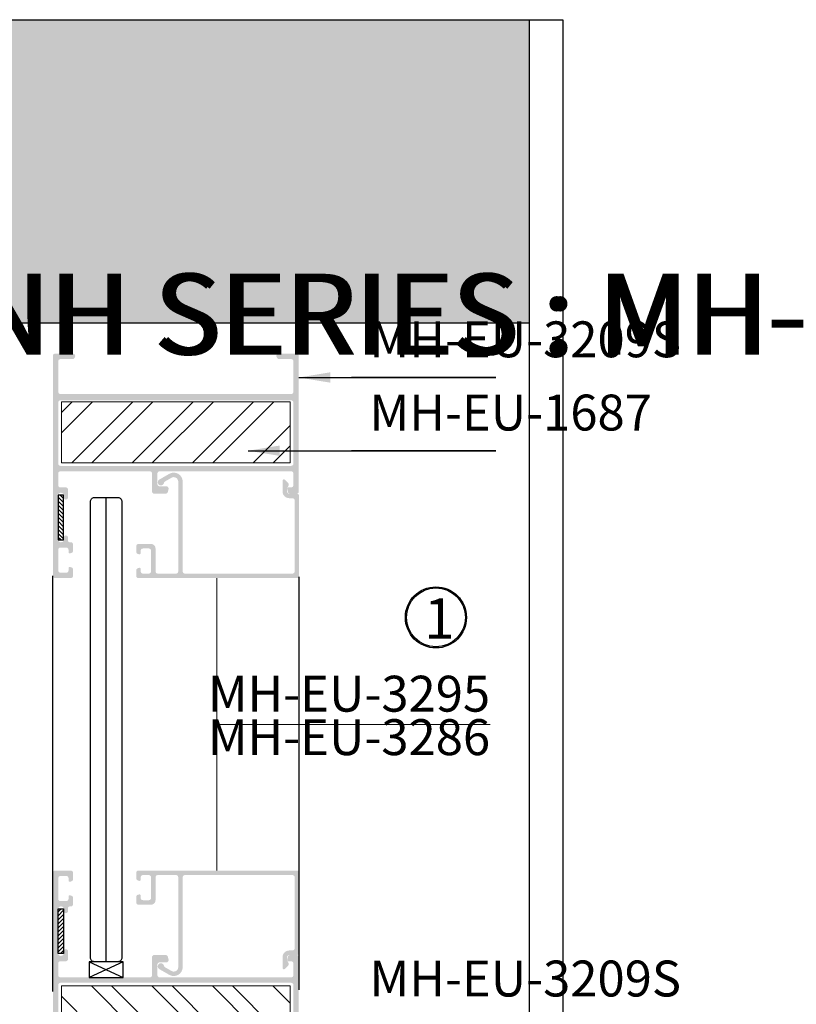
# Model space of a CAD drawing. Units: millimetres. Extents: x 12545 to 23684, y 28633 to 32566.
# Drawn here: x 14694 to 14867, y 30251 to 30470 of the extents above; entities that cross this region are included whole.
import ezdxf

# ---------------------------------------------------------------- set-up
doc = ezdxf.new("R2010")
doc.units = ezdxf.units.MM
for name, color, linetype in [('2', 3, 'Continuous'), ('CHU', 253, 'Continuous'), ('FRAME', 2, 'Continuous'), ('h', 155, 'Continuous'), ('kinh', 141, 'Continuous'), ('Layer8', 8, 'Continuous'), ('net manh', 3, 'Continuous'), ('Netday', 1, 'Continuous')]:
    doc.layers.add(name, color=color, linetype=linetype)
doc.layers.add('KICHTHUOC', color=54, linetype='Continuous', lineweight=5)
doc.layers.add('manh', color=2, linetype='Continuous', lineweight=9)
doc.styles.add('ROMAND', font='VNI-Helve-Condense_0.TTF', dxfattribs={"width": 0.5})
doc.styles.get("Standard").update_dxf_attribs({"font": 'arial.ttf'})
doc.dimstyles.new('Copy of MIEN HUA1-2', dxfattribs={"dimscale": 0, "dimtxt": 7, "dimasz": 7, "dimexe": 1, "dimexo": 1, "dimgap": 4, "dimtad": 2, "dimdec": 1, "dimtxsty": 'ROMAND', "dimcen": 10, "dimdle": 5, "dimclrd": 8, "dimclre": 8, "dimclrt": 95, "dimadec": 0, "dimazin": 0, "dimtfac": 1, "dimtdec": 1, "dimtmove": 2, "dimatfit": 3, "dimfxl": 1, "dimarcsym": 0})

# ---------------------------------------------------------------- blocks, each defined once
blk = doc.blocks.new('6yy45y')
at = {"layer": 'h'}
h = blk.add_hatch(dxfattribs=at)
h.set_pattern_fill('ANSI32', color=254)
h.paths.add_polyline_path([(12189.43, -627.89), (12175.83, -627.89), (12175.83, -678.89), (12189.43, -678.89)])
at = {"layer": 'manh'}
blk.add_lwpolyline([(12175.83, -627.89), (12189.43, -627.89), (12189.43, -678.89), (12175.83, -678.89)], close=True, dxfattribs=at)
blk = doc.blocks.new('DWQDQWDQD')
at = {"layer": 'CHU'}
h = blk.add_hatch(dxfattribs=at)
h.set_pattern_fill('ANSI31', color=254, scale=0.2, style=0)
h.paths.add_polyline_path([(10893.85, -645.28), (10893.34, -645.28), (10883.85, -645.28), (10883.85, -646.48), (10893.85, -646.48)])
at = {"layer": '2'}
blk.add_lwpolyline([(10893.85, -645.28), (10883.85, -645.28), (10883.85, -646.48), (10893.85, -646.48)], close=True, dxfattribs=at)

msp = doc.modelspace()

# ---------------------------------------------------------------- hatches: boundary and pattern name
at = {"layer": 'h'}
for points in [[(14807.07, 30402.38), (14807.07, 30469.88), (14207.07, 30469.88), (14207.07, 30402.38)], [(14719.49, 30345.98, 0.414214), (14719.99, 30345.48), (14755.49, 30345.48, 0.414214), (14755.79, 30345.78), (14755.79, 30363.78, 0.414214), (14755.29, 30364.28), (14753.59, 30364.28, -0.414214), (14753.09, 30364.78), (14753.09, 30365.39, -0.131652), (14753.13, 30365.54), (14753.42, 30366.04, 0.339454), (14753.34, 30366.65), (14752.6, 30367.39, 0.668179), (14752.09, 30367.18), (14752.09, 30364.78, 0.414214), (14753.59, 30363.28), (14754.29, 30363.28, -0.414214), (14754.79, 30362.78), (14754.79, 30346.98, -0.414214), (14754.29, 30346.48), (14730.35, 30346.48, -0.414214), (14729.85, 30346.98), (14729.85, 30366.98, 0.57735), (14726.85, 30368.71), (14724.64, 30367.43, 1.542659), (14725.67, 30366.68, -0.213422), (14725.91, 30367.01), (14727.35, 30367.84, -0.57735), (14728.85, 30366.98), (14728.85, 30346.98, -0.414214), (14728.35, 30346.48), (14724.29, 30346.48, -0.414214), (14723.79, 30346.98), (14723.79, 30352.08, 0.414214), (14722.79, 30353.08), (14719.99, 30353.08, 0.414214), (14719.49, 30352.58), (14719.49, 30351.35, 0.339454), (14719.86, 30350.87), (14720.17, 30350.78, 0.493145), (14720.49, 30351.03), (14720.49, 30351.58, -0.414214), (14720.99, 30352.08), (14722.29, 30352.08, -0.414214), (14722.79, 30351.58), (14722.79, 30346.98, -0.414214), (14722.29, 30346.48), (14720.99, 30346.48, -0.414214), (14720.49, 30346.98), (14720.49, 30347.53, 0.493145), (14720.17, 30347.77), (14719.86, 30347.68, 0.339454), (14719.49, 30347.2)], [(14719.49, 30279.83, -0.414214), (14719.99, 30280.33), (14755.49, 30280.33, -0.414214), (14755.79, 30280.03), (14755.79, 30262.03, -0.414214), (14755.29, 30261.53), (14753.59, 30261.53, 0.414214), (14753.09, 30261.03), (14753.09, 30260.42, 0.131652), (14753.13, 30260.27), (14753.42, 30259.76, -0.339454), (14753.34, 30259.16), (14752.6, 30258.42, -0.668179), (14752.09, 30258.63), (14752.09, 30261.03, -0.414214), (14753.59, 30262.53), (14754.29, 30262.53, 0.414214), (14754.79, 30263.03), (14754.79, 30278.83, 0.414214), (14754.29, 30279.33), (14730.35, 30279.33, 0.414214), (14729.85, 30278.83), (14729.85, 30258.83, -0.57735), (14726.85, 30257.1), (14724.64, 30258.37, -1.542659), (14725.67, 30259.12, 0.213422), (14725.91, 30258.79), (14727.35, 30257.96, 0.57735), (14728.85, 30258.83), (14728.85, 30278.83, 0.414214), (14728.35, 30279.33), (14724.29, 30279.33, 0.414214), (14723.79, 30278.83), (14723.79, 30273.73, -0.414214), (14722.79, 30272.73), (14719.99, 30272.73, -0.414214), (14719.49, 30273.23), (14719.49, 30274.45, -0.339454), (14719.86, 30274.94), (14720.17, 30275.02, -0.493145), (14720.49, 30274.78), (14720.49, 30274.23, 0.414214), (14720.99, 30273.73), (14722.29, 30273.73, 0.414214), (14722.79, 30274.23), (14722.79, 30278.83, 0.414214), (14722.29, 30279.33), (14720.99, 30279.33, 0.414214), (14720.49, 30278.83), (14720.49, 30278.28, -0.493145), (14720.17, 30278.04), (14719.86, 30278.12, -0.339454), (14719.49, 30278.61)]]:
    msp.add_hatch(color=254, dxfattribs=at).paths.add_polyline_path(points)
h = msp.add_hatch(color=254, dxfattribs=at)
h.paths.add_polyline_path([(14755.71, 30364.78, -0.414214), (14755.21, 30364.28), (14753.78, 30364.28, -0.339454), (14753.29, 30364.65), (14753.12, 30365.3, -0.493145), (14753.41, 30365.68), (14754.01, 30365.68, 0.414214), (14754.51, 30366.18), (14754.51, 30368.78, 0.414214), (14754.01, 30369.28), (14724.71, 30369.28, 0.414214), (14724.21, 30368.78), (14724.21, 30366.43, 0.414214), (14724.71, 30365.93), (14726.21, 30365.93, -0.493145), (14726.69, 30365.3), (14726.52, 30364.65, -0.339454), (14726.03, 30364.28), (14723.51, 30364.28, -0.414214), (14723.01, 30364.78), (14723.01, 30368.78, 0.414214), (14722.51, 30369.28), (14702.61, 30369.28, 0.414214), (14702.11, 30368.78), (14702.11, 30366.18, 0.414214), (14702.61, 30365.68), (14703.81, 30365.68, -0.414214), (14704.31, 30365.18), (14704.31, 30363.48, -1), (14703.31, 30363.48), (14703.31, 30363.98, 0.414214), (14702.81, 30364.48), (14702.61, 30364.48, 0.414214), (14702.11, 30363.98), (14702.11, 30353.98, 0.414214), (14702.61, 30353.48), (14702.81, 30353.48, 0.414214), (14703.31, 30353.98), (14703.31, 30354.48, -1), (14704.31, 30354.48), (14704.31, 30353.78, 0.414214), (14704.61, 30353.48), (14704.91, 30353.48, -0.414214), (14705.41, 30352.98), (14705.41, 30351.55, -0.339454), (14705.04, 30351.07), (14704.72, 30350.98, -0.493145), (14704.41, 30351.23), (14704.41, 30351.78, 0.414214), (14703.91, 30352.28), (14702.61, 30352.28, 0.414214), (14702.11, 30351.78), (14702.11, 30347.18, 0.414214), (14702.61, 30346.68), (14703.91, 30346.68, 0.414214), (14704.41, 30347.18), (14704.41, 30347.73, -0.493145), (14704.72, 30347.97), (14705.04, 30347.88, -0.339454), (14705.41, 30347.4), (14705.41, 30345.98, -0.414214), (14704.91, 30345.48), (14701.41, 30345.48, -0.414214), (14700.91, 30345.98), (14700.91, 30394.98, -0.414214), (14701.41, 30395.48), (14705.41, 30395.48, -0.57735), (14705.84, 30394.73), (14705.67, 30394.43, -0.267949), (14705.41, 30394.28), (14702.61, 30394.28, 0.414214), (14702.11, 30393.78), (14702.11, 30386.98, 0.414214), (14702.61, 30386.48), (14754.01, 30386.48, 0.414214), (14754.51, 30386.98), (14754.51, 30393.78, 0.414214), (14754.01, 30394.28), (14751.21, 30394.28, -0.267949), (14750.95, 30394.43), (14750.77, 30394.73, -0.57735), (14751.21, 30395.48), (14755.21, 30395.48, -0.414214), (14755.71, 30394.98)])
h.paths.add_polyline_path([(14754.01, 30370.48, 0.414214), (14754.51, 30370.98), (14754.51, 30384.58, 0.414214), (14754.01, 30385.08), (14702.61, 30385.08, 0.414214), (14702.11, 30384.58), (14702.11, 30370.98, 0.414214), (14702.61, 30370.48)], flags=16)
h = msp.add_hatch(color=254, dxfattribs=at)
h.paths.add_polyline_path([(14755.71, 30261.03, 0.414214), (14755.21, 30261.53), (14753.78, 30261.53, 0.339454), (14753.29, 30261.16), (14753.12, 30260.51, 0.493145), (14753.41, 30260.13), (14754.01, 30260.13, -0.414214), (14754.51, 30259.63), (14754.51, 30257.03, -0.414214), (14754.01, 30256.53), (14724.71, 30256.53, -0.414214), (14724.21, 30257.03), (14724.21, 30259.38, -0.414214), (14724.71, 30259.88), (14726.21, 30259.88, 0.493145), (14726.69, 30260.51), (14726.52, 30261.16, 0.339454), (14726.03, 30261.53), (14723.51, 30261.53, 0.414214), (14723.01, 30261.03), (14723.01, 30257.03, -0.414214), (14722.51, 30256.53), (14702.61, 30256.53, -0.414214), (14702.11, 30257.03), (14702.11, 30259.63, -0.414214), (14702.61, 30260.13), (14703.81, 30260.13, 0.414214), (14704.31, 30260.63), (14704.31, 30262.33, 1), (14703.31, 30262.33), (14703.31, 30261.83, -0.414214), (14702.81, 30261.33), (14702.61, 30261.33, -0.414214), (14702.11, 30261.83), (14702.11, 30271.83, -0.414214), (14702.61, 30272.33), (14702.81, 30272.33, -0.414214), (14703.31, 30271.83), (14703.31, 30271.33, 1), (14704.31, 30271.33), (14704.31, 30272.03, -0.414214), (14704.61, 30272.33), (14704.91, 30272.33, 0.414214), (14705.41, 30272.83), (14705.41, 30274.25, 0.339454), (14705.04, 30274.74), (14704.72, 30274.82, 0.493145), (14704.41, 30274.58), (14704.41, 30274.03, -0.414214), (14703.91, 30273.53), (14702.61, 30273.53, -0.414214), (14702.11, 30274.03), (14702.11, 30278.63, -0.414214), (14702.61, 30279.13), (14703.91, 30279.13, -0.414214), (14704.41, 30278.63), (14704.41, 30278.08, 0.493145), (14704.72, 30277.84), (14705.04, 30277.92, 0.339454), (14705.41, 30278.41), (14705.41, 30279.83, 0.414214), (14704.91, 30280.33), (14701.41, 30280.33, 0.414214), (14700.91, 30279.83), (14700.91, 30230.83, 0.414214), (14701.41, 30230.33), (14705.41, 30230.33, 0.57735), (14705.84, 30231.08), (14705.67, 30231.38, 0.267949), (14705.41, 30231.53), (14702.61, 30231.53, -0.414214), (14702.11, 30232.03), (14702.11, 30238.83, -0.414214), (14702.61, 30239.33), (14754.01, 30239.33, -0.414214), (14754.51, 30238.83), (14754.51, 30232.03, -0.414214), (14754.01, 30231.53), (14751.21, 30231.53, 0.267949), (14750.95, 30231.38), (14750.77, 30231.08, 0.57735), (14751.21, 30230.33), (14755.21, 30230.33, 0.414214), (14755.71, 30230.83)])
h.paths.add_polyline_path([(14754.01, 30255.33, -0.414214), (14754.51, 30254.83), (14754.51, 30241.23, -0.414214), (14754.01, 30240.73), (14702.61, 30240.73, -0.414214), (14702.11, 30241.23), (14702.11, 30254.83, -0.414214), (14702.61, 30255.33)], flags=16)

# ---------------------------------------------------------------- linework, layer by layer
at = {"color": 253}
msp.add_circle((14786.26, 30336.72), 6.56, dxfattribs=at)
at = {"layer": 'CHU'}
for p, q in [((14700.91, 30253.41), (14700.91, 30345.98)), ((14755.79, 30253.73), (14755.79, 30345.78))]:
    msp.add_line(p, q, dxfattribs=at)
at = {"layer": 'DEFPOINTS'}
msp.add_lwpolyline([(14199.57, 30469.88), (14814.57, 30469.88), (14814.57, 29593.88), (14199.57, 29593.88)], close=True, dxfattribs=at)
msp.add_lwpolyline([(14807.07, 30469.88), (14807.07, 29601.38), (14207.07, 29601.38), (14207.07, 30469.88)], dxfattribs=at)
at = {"layer": 'FRAME'}
msp.add_line((14207.07, 30402.38), (14807.07, 30402.38), dxfattribs=at)
at = {"layer": 'h'}
msp.add_line((14712.79, 30260.03), (14712.79, 30363.42), dxfattribs=at)
at = {"layer": 'KICHTHUOC', "color": 253}
for points in [[(14737.44, 30345.48), (14737.44, 30312.9), (14767.25, 30312.9), (14798.34, 30312.9)], [(14737.44, 30280.33), (14737.44, 30312.9), (14767.25, 30312.9)]]:
    msp.add_lwpolyline(points, dxfattribs=at)
at = {"layer": 'kinh'}
msp.add_lwpolyline([(14716.29, 30260.91, -0.414214), (14715.41, 30260.03), (14710.16, 30260.03, -0.414214), (14709.29, 30260.91), (14709.29, 30362.54, -0.414214), (14710.16, 30363.42), (14715.41, 30363.42, -0.414214), (14716.29, 30362.54)], format="xyb", close=True, dxfattribs=at)
at = {"layer": 'Layer8'}
for p, q in [((14716.61, 30260.03), (14708.97, 30256.53)), ((14708.97, 30260.03), (14716.61, 30256.53))]:
    msp.add_line(p, q, dxfattribs=at)
msp.add_lwpolyline([(14716.61, 30260.03), (14708.97, 30260.03), (14708.97, 30256.53), (14716.61, 30256.53)], close=True, dxfattribs=at)
at = {"layer": 'net manh', "color": 1}
msp.add_circle((14786.26, 30336.72), 6.81, dxfattribs=at)

# ---------------------------------------------------------------- block references
at = {"layer": 'CHU', "xscale": -1}
for name, p, rotation in [('6yy45y', (14074.92, 42560.61), 90), ('DWQDQWDQD', (15348.58, 19377.98), 270)]:
    msp.add_blockref(name, p, dxfattribs=dict(at, rotation=rotation))
at = {"layer": 'CHU'}
for name, p, rotation in [('DWQDQWDQD', (15348.58, 41247.83), 270), ('6yy45y', (14074.92, 18065.2), 90)]:
    msp.add_blockref(name, p, dxfattribs=dict(at, rotation=rotation))

# ---------------------------------------------------------------- texts
at = {"layer": 'CHU', "insert": (12554.81, 30443.25), "char_height": 18, "attachment_point": 1}
msp.add_mtext_dynamic_manual_height_columns('\\pi429.61;{\\fVNI-Helve-Condense|b1|i0|c0|p2;MAËT CAÉT KYÕ THUAÄT CÖÛA ÑI MH-EU-55 (1.4)}', width=1308.5477, gutter_width=12.5, heights=[0], dxfattribs=at)
at = {"layer": 'KICHTHUOC', "color": 253, "char_height": 8, "style": 'ROMAND'}
for s, insert, attachment_point in [('MH-EU-3209S', (14771.47, 30392.17), 7), ('MH-EU-1687', (14771.47, 30375.86), 7), ('MH-EU-3295', (14798.34, 30313.23), 9), ('MH-EU-3286', (14798.34, 30303.55), 9), ('MH-EU-3209S', (14771.47, 30249.78), 7)]:
    msp.add_mtext(s, dxfattribs=dict(at, insert=insert, attachment_point=attachment_point))
at = {"layer": 'net manh', "color": 253, "insert": (14783.63, 30340.97), "char_height": 9, "width": 41.369, "attachment_point": 1}
msp.add_mtext('{\\fVNI-Aptima|b0|i0|c0|p2;1}', dxfattribs=at)
at = {"layer": 'Netday', "char_height": 18, "attachment_point": 1}
for s, insert in [('\\pi443.6;{\\fVNI-Helve-Condense|b1|i0|c0|p2;CÖÛA ÑI 1 CAÙNH SERIES : MH-EU-55 (1.4)}', (13200.61, 30443.29)), ('\\pi443.6;{\\fVNI-Helve-Condense|b1|i0|c0|p2;CÖÛA ÑI 2 CAÙNH SERIES : MH-EU-55 (1.4)}', (13899.06, 30443.29)), ('\\pi443.6;{\\fVNI-Helve-Condense|b1|i0|c0|p2;CÖÛA ÑI 4 CAÙNH SERIES : MH-EU-55 (1.4)}', (14584.26, 30443.29))]:
    msp.add_mtext_dynamic_manual_height_columns(s, width=1308.5477, gutter_width=12.5, heights=[0], dxfattribs=dict(at, insert=insert))
at = {"layer": 'Netday', "color": 253, "char_height": 18, "attachment_point": 1}
for s, insert in [('\\pi443.6;{\\fVNI-Helve-Condense|b1|i0|c0|p2;CÖÛA ÑI 1 CAÙNH SERIES : MH-EU-55 (1.4)}', (13201.38, 30443.29)), ('\\pi443.6;{\\fVNI-Helve-Condense|b1|i0|c0|p2;CÖÛA ÑI 2 CAÙNH SERIES : MH-EU-55 (1.4)}', (13899.83, 30443.29)), ('\\pi443.6;{\\fVNI-Helve-Condense|b1|i0|c0|p2;CÖÛA ÑI 4 CAÙNH SERIES : MH-EU-55 (1.4)}', (14585.03, 30443.29))]:
    msp.add_mtext_dynamic_manual_height_columns(s, width=1308.5477, gutter_width=12.5, heights=[0], dxfattribs=dict(at, insert=insert))

# ---------------------------------------------------------------- leaders
at = {"layer": 'KICHTHUOC', "color": 253}
for points in [[(14755.71, 30390.17), (14799.58, 30390.17), (14767.47, 30390.17)], [(14744.44, 30373.86), (14799.58, 30373.86), (14767.47, 30373.86)]]:
    msp.add_leader(points, dimstyle='Copy of MIEN HUA1-2', override={"dimscale": 1, "dimtad": 1}, dxfattribs=at)

doc.saveas('drawing.dxf')
